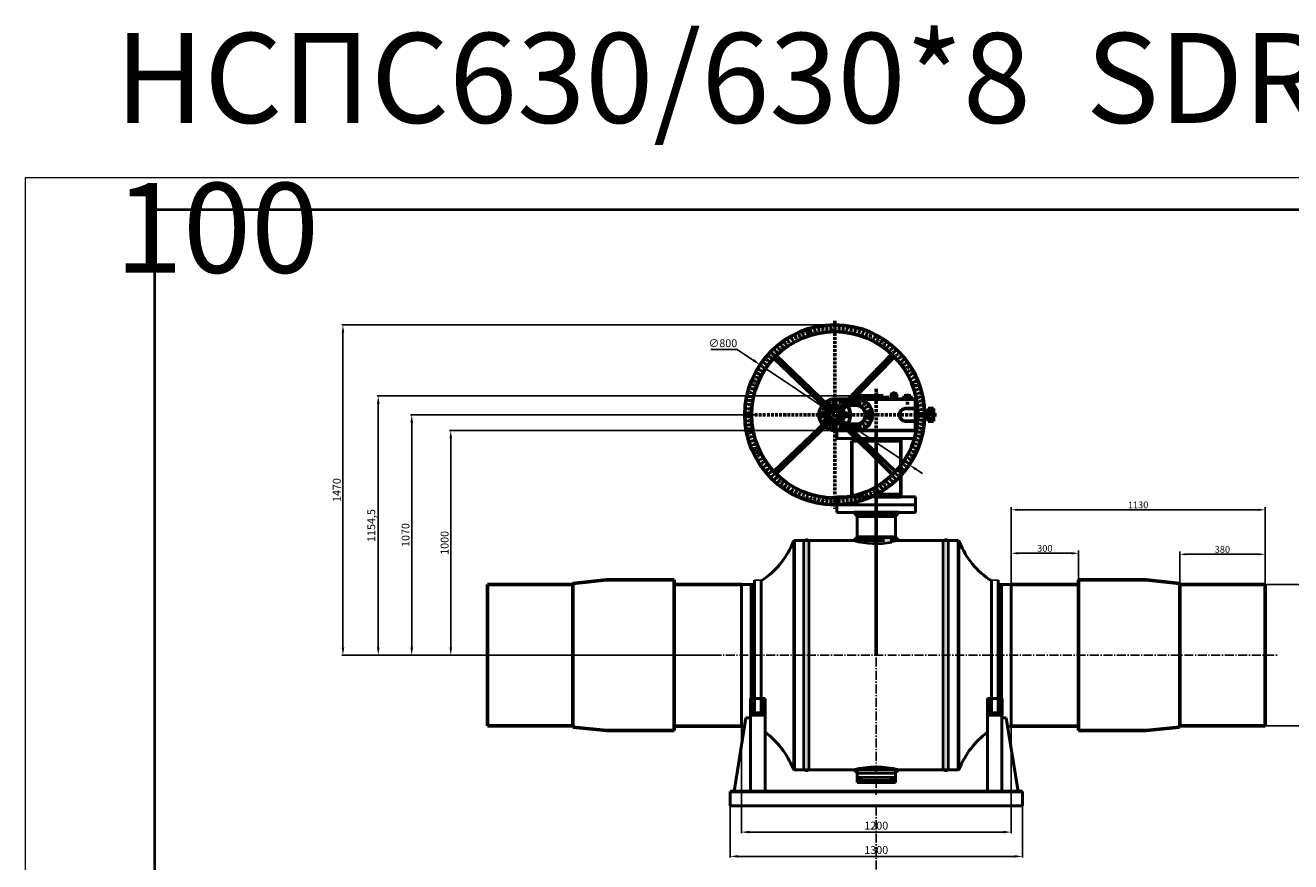
# Model space of a CAD drawing. Units: millimetres. Extents: x 218910 to 274418, y -85382 to -2523.
# Drawn here: x 243343 to 248973, y -70110 to -66387 of the extents above; entities that cross this region are included whole.
import ezdxf

# ---------------------------------------------------------------- set-up
doc = ezdxf.new("R2010")
doc.units = ezdxf.units.MM
for name, pattern in [('ACAD_ISO10W100', [18, 12, -3, 0, -3]), ('GOST2.303 4', [7, 5, -2, 0]), ('GOST2.303 6', [12, 8, -1.5, 1, -1.5])]:
    doc.linetypes.add(name, pattern=pattern)
for name, color, linetype, lineweight in [('_ДЕТАЛЬ', 5, 'Continuous', 50), ('_ОСИ', 7, 'GOST2.303 6', 25), ('_РАЗМЕР', 7, 'Continuous', 25), ('деталь', 14, 'Continuous', 60), ('штриховка', 14, 'Continuous', 40)]:
    doc.layers.add(name, color=color, linetype=linetype, lineweight=lineweight)
doc.layers.add('Дорога пожар', color=7, linetype='Continuous', lineweight=60, true_color=0x00cc00)
doc.layers.add('Размеры', color=7, linetype='Continuous')
doc.layers.add('Редукторы MY', color=7, linetype='Continuous', true_color=0x00cc00)
doc.styles.add('GOST 2.304', font='CS_Gost2304.shx', dxfattribs={"oblique": 15})
doc.dimstyles.new('GOST', dxfattribs={"dimscale": 0, "dimtxt": 3, "dimasz": 3, "dimexe": 1.25, "dimexo": 0, "dimtad": 1, "dimtoh": 1, "dimdec": 3, "dimtxsty": 'GOST 2.304', "dimcen": 5, "dimadec": 3, "dimazin": 2, "dimtfac": 0.75, "dimtdec": 4, "dimtmove": 1, "dimatfit": 3, "dimfxl": 1, "dimtolj": 1, "dimarcsym": 1})

# ---------------------------------------------------------------- blocks, each defined once
blk = doc.blocks.new('MY-5-1SZD(1)')
at = {"layer": 'Дорога пожар', "linetype": 'ACAD_ISO10W100'}
for p, q in [((2944.8, -347.1), (2944.8, -1183.9)), ((3129.8, -650.6), (3129.8, -851.6)), ((3268.5, -720), (3268.5, -672)), ((2944.8, -710.3), (3035, -710.3)), ((2589.2, -765.5), (3397.2, -765.5)), ((2944.8, -820.7), (3035, -820.7))]:
    blk.add_line(p, q, dxfattribs=at)
at = {"layer": 'Дорога пожар'}
for p, q in [((2921, -730.5), (2685, -502)), ((2970.5, -731.9), (3198.5, -496.2)), ((2911.2, -739.7), (2674.2, -513.1)), ((2979.8, -741.8), (3209.6, -507.1)), ((3047.9, -681), (3047.9, -673.9)), ((3047.9, -673.9), (3063, -673.9)), ((3050.2, -673.9), (3050.2, -681)), ((3055.4, -661), (3055.4, -692)), ((3060.7, -673.9), (3060.7, -681)), ((3063, -673.9), (3063, -681)), ((3123.1, -681), (3123.1, -673.9)), ((3123.1, -673.9), (3138.2, -673.9)), ((3125.4, -673.9), (3125.4, -681)), ((3135.9, -673.9), (3135.9, -681)), ((3138.2, -673.9), (3138.2, -681)), ((2944.8, -695.5), (3005.8, -695.5)), ((3035, -723.2), (3000.6, -723.2)), ((3025.2, -695.5), (3304.8, -695.5)), ((3025.3, -695.5), (3025.3, -695.4)), ((3032.3, -688.2), (3160.8, -688.2)), ((3039.4, -681), (3160.8, -681)), ((3160.8, -681), (3160.8, -695.5)), ((3165.6, -695.5), (3165.6, -689.2)), ((3165.6, -689.2), (3185.6, -689.2)), ((3185.6, -689.2), (3185.6, -695.5)), ((3202.1, -692), (3202.1, -695.5)), ((3214.4, -692), (3214.4, -695.5)), ((3253.5, -695.5), (3253.5, -681.4)), ((3253.5, -681.4), (3283.6, -681.4)), ((3261, -695.5), (3261, -681.4)), ((3276.1, -695.5), (3276.1, -681.4)), ((3283.6, -681.4), (3283.6, -695.5)), ((3304.8, -835.5), (3304.8, -695.5)), ((3313.7, -737.4), (3259.1, -737.4)), ((3361.1, -751.3), (3344.5, -751.3)), ((3361.1, -779.7), (3344.5, -779.7)), ((3383.6, -737.3), (3361.1, -737.3)), ((3361.1, -737.3), (3361.1, -793.4)), ((3383.6, -749.1), (3361.1, -749.1)), ((3383.6, -783.1), (3361.1, -783.1)), ((3383.6, -793.4), (3383.6, -737.3)), ((2911.2, -791.3), (2674.2, -1017.9)), ((2921, -800.5), (2685, -1028.9)), ((2944.8, -835.5), (3304.8, -835.5)), ((2968.5, -800.5), (3202, -1031.5)), ((2978.3, -791.3), (3215.4, -1017.9)), ((2984.8, -835.5), (3044.7, -835.5)), ((3035, -807.7), (3000.6, -807.7)), ((3064, -835.5), (3082.2, -835.5)), ((3313.7, -793.4), (3258.4, -793.4)), ((3361.1, -793.4), (3383.6, -793.4))]:
    blk.add_line(p, q, dxfattribs=at)
for points in [[(3023.9, -710.3), (3029.4, -719.9), (3040.5, -719.9), (3046, -710.3), (3040.5, -700.7), (3029.4, -700.7)], [(3085.9, -765.5), (3091.4, -775.1), (3102.4, -775.1), (3108, -765.5), (3102.4, -755.9), (3091.4, -755.9)], [(3023.9, -820.7), (3029.4, -811.1), (3040.5, -811.1), (3046, -820.7), (3040.5, -830.3), (3029.4, -830.3)]]:
    blk.add_lwpolyline(points, close=True, dxfattribs=at)
for centre, radius in [((2944.8, -765.5), 400), ((2944.8, -765.5), 370), ((3208.2, -681.3), 7.85), ((2944.8, -765.5), 42.3), ((2944.8, -710.3), 7.63), ((3035, -710.3), 11.1), ((2889.6, -765.5), 7.63), ((2944.8, -765.5), 27.9), ((2944.8, -765.5), 21.5), ((3000, -765.5), 7.63), ((3096.9, -765.5), 11.1), ((2944.8, -820.7), 7.63), ((3035, -820.7), 11.1)]:
    blk.add_circle(centre, radius, dxfattribs=at)
at = {"layer": 'Дорога пожар', "linetype": 'ACAD_ISO10W100'}
blk.add_circle((2944.8, -765.5), 385, dxfattribs=at)
at = {"layer": 'Дорога пожар'}
for centre, radius, start, end in [((3208.2, -681.3), 12.3, 299.8485, 240.1515), ((2944.8, -765.5), 70, 139.8698, 220.1302), ((2944.8, -765.5), 70, 49.9161, 128.8257), ((2944.8, -765.5), 70, 319.8698, 38.662), ((3039.6, -765.5), 42.5, 263.7874, 96.2126), ((3042.4, -765.5), 70, 269.8523, 90.1477), ((3260.4, -765.4), 28, 92.6713, 265.8749), ((2944.8, -765.5), 70, 231.1743, 308.8257)]:
    blk.add_arc(centre, radius, start, end, dxfattribs=at)
at = {"layer": 'Дорога пожар', "linetype": 'ACAD_ISO10W100'}
for centre, radius, start, end in [((2944.8, -765.5), 55.2, 90, 270), ((2944.8, -765.5), 55.2, 90, 270), ((3043.1, -765.5), 55.8, 261.6241, 98.3759)]:
    blk.add_arc(centre, radius, start, end, dxfattribs=at)
blk = doc.blocks.new('*D554')
at = {"layer": 'Defpoints', "color": 0}
for p in [(245235.8, -68190.8), (246954.1, -68190.8), (246425.8, -69190.8)]:
    blk.add_point(p, dxfattribs=at)
at = {"layer": 'Размеры', "color": 0, "lineweight": -2}
for p, q in [((246954.1, -68190.8), (245230.8, -68190.8)), ((245235.8, -69155.8), (245235.8, -68225.8)), ((246425.8, -69190.8), (245230.8, -69190.8))]:
    blk.add_line(p, q, dxfattribs=at)
at = {"layer": 'Размеры', "color": 0}
for points in [[(245230, -68225.8), (245241.6, -68225.8), (245235.8, -68190.8)], [(245230, -69155.8), (245241.6, -69155.8), (245235.8, -69190.8)]]:
    blk.add_solid(points, dxfattribs=at)
at = {"layer": 'Размеры', "color": 0, "insert": (245208.3, -68690.8), "char_height": 35, "attachment_point": 5, "rotation": 90, "style": 'GOST 2.304'}
blk.add_mtext('\\A1;1000', dxfattribs=at)
blk = doc.blocks.new('*D555')
at = {"layer": 'Defpoints', "color": 0}
for p in [(245062.1, -68120.8), (246588.5, -68120.8), (246425.8, -69190.8)]:
    blk.add_point(p, dxfattribs=at)
at = {"layer": 'Размеры', "color": 0, "lineweight": -2}
for p, q in [((246588.5, -68120.8), (245057.1, -68120.8)), ((245062.1, -69155.8), (245062.1, -68155.8)), ((246425.8, -69190.8), (245057.1, -69190.8))]:
    blk.add_line(p, q, dxfattribs=at)
at = {"layer": 'Размеры', "color": 0}
for points in [[(245056.3, -68155.8), (245067.9, -68155.8), (245062.1, -68120.8)], [(245056.3, -69155.8), (245067.9, -69155.8), (245062.1, -69190.8)]]:
    blk.add_solid(points, dxfattribs=at)
at = {"layer": 'Размеры', "color": 0, "insert": (245034.6, -68655.8), "char_height": 35, "attachment_point": 5, "rotation": 90, "style": 'GOST 2.304'}
blk.add_mtext('\\A1;1070', dxfattribs=at)
blk = doc.blocks.new('*D556')
at = {"layer": 'Defpoints', "color": 0}
for p in [(244913.2, -68036.3), (247038.7, -68036.3), (246425.8, -69190.8)]:
    blk.add_point(p, dxfattribs=at)
at = {"layer": 'Размеры', "color": 0, "lineweight": -2}
for p, q in [((247038.7, -68036.3), (244908.2, -68036.3)), ((244913.2, -69155.8), (244913.2, -68071.3)), ((246425.8, -69190.8), (244908.2, -69190.8))]:
    blk.add_line(p, q, dxfattribs=at)
at = {"layer": 'Размеры', "color": 0}
for points in [[(244907.4, -68071.3), (244919, -68071.3), (244913.2, -68036.3)], [(244907.4, -69155.8), (244919, -69155.8), (244913.2, -69190.8)]]:
    blk.add_solid(points, dxfattribs=at)
at = {"layer": 'Размеры', "color": 0, "insert": (244882.2, -68613.6), "char_height": 35, "attachment_point": 5, "rotation": 90, "style": 'GOST 2.304'}
blk.add_mtext('\\A1;1154,5', dxfattribs=at)
blk = doc.blocks.new('*D557')
at = {"layer": 'Defpoints', "color": 0}
for p in [(246944.1, -67720.8), (244756, -69190.8), (246425.8, -69190.8)]:
    blk.add_point(p, dxfattribs=at)
at = {"layer": 'Размеры', "color": 0, "lineweight": -2}
for p, q in [((246944.1, -67720.8), (244751, -67720.8)), ((244756, -67755.8), (244756, -69155.8)), ((246425.8, -69190.8), (244751, -69190.8))]:
    blk.add_line(p, q, dxfattribs=at)
at = {"layer": 'Размеры', "color": 0}
for points in [[(244750.2, -67755.8), (244761.9, -67755.8), (244756, -67720.8)], [(244750.2, -69155.8), (244761.9, -69155.8), (244756, -69190.8)]]:
    blk.add_solid(points, dxfattribs=at)
at = {"layer": 'Размеры', "color": 0, "insert": (244728.5, -68455.8), "char_height": 35, "attachment_point": 5, "rotation": 90, "style": 'GOST 2.304'}
blk.add_mtext('\\A1;1470', dxfattribs=at)
blk = doc.blocks.new('*D586')
at = {"layer": 'Defpoints', "color": 0}
for p in [(246612, -67898), (247276.3, -68343.7)]:
    blk.add_point(p, dxfattribs=at)
at = {"layer": 'Размеры', "color": 0, "lineweight": -2}
for p, q in [((246393.1, -67829.8), (246510.3, -67829.8)), ((246510.3, -67829.8), (246582.9, -67878.5)), ((247276.3, -68343.7), (246612, -67898)), ((247305.4, -68363.2), (247334.5, -68382.7))]:
    blk.add_line(p, q, dxfattribs=at)
at = {"layer": 'Размеры', "color": 0}
for points in [[(246586.1, -67873.6), (246579.6, -67883.3), (246612, -67898)], [(247308.6, -68358.3), (247302.1, -68368), (247276.3, -68343.7)]]:
    blk.add_solid(points, dxfattribs=at)
at = {"layer": 'Размеры', "color": 0, "insert": (246446.7, -67802.3), "char_height": 35, "attachment_point": 5, "style": 'GOST 2.304'}
blk.add_mtext('\\A1;∅800', dxfattribs=at)
blk = doc.blocks.new('*D575')
at = {"layer": 'Defpoints', "color": 0}
for p in [(246529.1, -69505.8), (247729.1, -69505.8), (247729.1, -69978)]:
    blk.add_point(p, dxfattribs=at)
at = {"layer": 'Размеры', "color": 0, "lineweight": -2}
for p, q in [((246529.1, -69505.8), (246529.1, -69983)), ((247729.1, -69505.8), (247729.1, -69983)), ((246564.1, -69978), (247694.1, -69978))]:
    blk.add_line(p, q, dxfattribs=at)
at = {"layer": 'Размеры', "color": 0}
for points in [[(246564.1, -69972.1), (246564.1, -69983.8), (246529.1, -69978)], [(247694.1, -69972.1), (247694.1, -69983.8), (247729.1, -69978)]]:
    blk.add_solid(points, dxfattribs=at)
at = {"layer": 'Размеры', "color": 0, "insert": (247129.1, -69949.1), "char_height": 35, "attachment_point": 5, "style": 'GOST 2.304'}
blk.add_mtext('\\A1;1200', dxfattribs=at)
blk = doc.blocks.new('*D579')
at = {"layer": 'Defpoints', "color": 0}
for p in [(246479.1, -69821.6), (247779.1, -69821.6), (247779.1, -70086)]:
    blk.add_point(p, dxfattribs=at)
at = {"layer": 'Размеры', "color": 0, "lineweight": -2}
for p, q in [((246479.1, -69821.6), (246479.1, -70091)), ((247779.1, -69821.6), (247779.1, -70091)), ((246514.1, -70086), (247744.1, -70086))]:
    blk.add_line(p, q, dxfattribs=at)
at = {"layer": 'Размеры', "color": 0}
for points in [[(246514.1, -70080.1), (246514.1, -70091.8), (246479.1, -70086)], [(247744.1, -70080.1), (247744.1, -70091.8), (247779.1, -70086)]]:
    blk.add_solid(points, dxfattribs=at)
at = {"layer": 'Размеры', "color": 0, "insert": (247129.1, -70057.8), "char_height": 35, "attachment_point": 5, "style": 'GOST 2.304'}
blk.add_mtext('\\A1;1300', dxfattribs=at)
blk = doc.blocks.new('*D668')
at = {"layer": 'Defpoints', "color": 0, "ltscale": 10}
for p in [(248859.1, -68875.7), (249060.4, -68875.7), (248859.1, -69505.7)]:
    blk.add_point(p, dxfattribs=at)
at = {"layer": 'деталь', "color": 0, "lineweight": -2, "ltscale": 10}
for p, q in [((248859.1, -68875.7), (249072.9, -68875.7)), ((249060.4, -69475.7), (249060.4, -68905.7)), ((248859.1, -69505.7), (249072.9, -69505.7))]:
    blk.add_line(p, q, dxfattribs=at)
at = {"layer": 'деталь', "color": 0, "ltscale": 10}
for points in [[(249055.4, -68905.7), (249065.4, -68905.7), (249060.4, -68875.7)], [(249055.4, -69475.7), (249065.4, -69475.7), (249060.4, -69505.7)]]:
    blk.add_solid(points, dxfattribs=at)
at = {"layer": 'деталь', "color": 0, "ltscale": 10, "insert": (249037.6, -69190.7), "char_height": 30, "attachment_point": 5, "rotation": 90, "style": 'GOST 2.304'}
blk.add_mtext('\\A1;{\\Q0;%%C}630', dxfattribs=at)
blk = doc.blocks.new('*D669')
at = {"layer": 'Defpoints', "color": 0, "ltscale": 10}
for p in [(248859.1, -68543.7), (247729.1, -69190.8), (248859.1, -69190.8)]:
    blk.add_point(p, dxfattribs=at)
at = {"layer": 'деталь', "color": 0, "lineweight": -2, "ltscale": 10}
for p, q in [((247729.1, -69190.8), (247729.1, -68531.2)), ((247759.1, -68543.7), (248829.1, -68543.7)), ((248859.1, -69190.8), (248859.1, -68531.2))]:
    blk.add_line(p, q, dxfattribs=at)
at = {"layer": 'деталь', "color": 0, "ltscale": 10}
for points in [[(247759.1, -68538.7), (247759.1, -68548.7), (247729.1, -68543.7)], [(248829.1, -68538.7), (248829.1, -68548.7), (248859.1, -68543.7)]]:
    blk.add_solid(points, dxfattribs=at)
at = {"layer": 'деталь', "color": 0, "ltscale": 10, "insert": (248294.1, -68521.8), "char_height": 30, "attachment_point": 5, "style": 'GOST 2.304'}
blk.add_mtext('\\A1;1130', dxfattribs=at)
blk = doc.blocks.new('*D670')
at = {"layer": 'Defpoints', "color": 0, "ltscale": 10}
for p in [(248859.1, -68741.6), (248479.1, -68875.7), (248859.1, -68875.7)]:
    blk.add_point(p, dxfattribs=at)
at = {"layer": 'деталь', "color": 0, "lineweight": -2, "ltscale": 10}
for p, q in [((248479.1, -68875.7), (248479.1, -68729.1)), ((248509.1, -68741.6), (248829.1, -68741.6)), ((248859.1, -68875.7), (248859.1, -68729.1))]:
    blk.add_line(p, q, dxfattribs=at)
at = {"layer": 'деталь', "color": 0, "ltscale": 10}
for points in [[(248509.1, -68736.6), (248509.1, -68746.6), (248479.1, -68741.6)], [(248829.1, -68736.6), (248829.1, -68746.6), (248859.1, -68741.6)]]:
    blk.add_solid(points, dxfattribs=at)
at = {"layer": 'деталь', "color": 0, "ltscale": 10, "insert": (248669.1, -68719.7), "char_height": 30, "attachment_point": 5, "style": 'GOST 2.304'}
blk.add_mtext('\\A1;380', dxfattribs=at)
blk = doc.blocks.new('*D671')
at = {"layer": 'Defpoints', "color": 0, "ltscale": 10}
for p in [(247729.1, -68737.1), (247729.1, -68875.8), (248029.1, -68875.8)]:
    blk.add_point(p, dxfattribs=at)
at = {"layer": 'деталь', "color": 0, "lineweight": -2, "ltscale": 10}
for p, q in [((247729.1, -68875.8), (247729.1, -68724.6)), ((247999.1, -68737.1), (247759.1, -68737.1)), ((248029.1, -68875.8), (248029.1, -68724.6))]:
    blk.add_line(p, q, dxfattribs=at)
at = {"layer": 'деталь', "color": 0, "ltscale": 10}
for points in [[(247759.1, -68732.1), (247759.1, -68742.1), (247729.1, -68737.1)], [(247999.1, -68732.1), (247999.1, -68742.1), (248029.1, -68737.1)]]:
    blk.add_solid(points, dxfattribs=at)
at = {"layer": 'деталь', "color": 0, "ltscale": 10, "insert": (247879.1, -68715.2), "char_height": 30, "attachment_point": 5, "style": 'GOST 2.304'}
blk.add_mtext('\\A1;300', dxfattribs=at)

msp = doc.modelspace()

# ---------------------------------------------------------------- hatches: boundary and pattern name
at = {"layer": '_РАЗМЕР', "ltscale": 2}
for points in [[(247043.9658, -69735.4166, 0.314732507), (247043.9666, -69748.9102), (247060.9839, -69744.4818), (247068.7115, -69744.4818), (247068.7115, -69739.8452), (247060.9839, -69739.8452)], [(247214.3201, -69735.4166, -0.314732507), (247214.3193, -69748.9102), (247197.302, -69744.4818), (247189.5743, -69744.4818), (247189.5743, -69739.8452), (247197.302, -69739.8452)]]:
    msp.add_hatch(color=150, dxfattribs=at).paths.add_polyline_path(points)
at = {"layer": 'деталь'}
h = msp.add_hatch(color=256, dxfattribs=at)
h.paths.add_polyline_path([(247019.6429, -68225.8253), (247129.1429, -68225.8253), (247129.1429, -68236.8151), (247019.6429, -68236.8151)])
h.paths.add_polyline_path([(247019.6429, -68475.3646), (247129.1429, -68475.3646), (247129.1429, -68485.8253), (247019.6429, -68485.8253)])
h = msp.add_hatch(color=256, dxfattribs=at)
h.paths.add_polyline_path([(247238.6429, -68236.8151), (247238.6429, -68225.8253), (247129.1429, -68225.8253), (247129.1429, -68236.8151)])
h.paths.add_polyline_path([(247129.1429, -68475.3646), (247129.1429, -68485.8253), (247238.6429, -68485.8253), (247238.6429, -68475.3646)])
for points in [[(247129.1429, -68555.8253), (247028.684, -68555.8253), (247044.1393, -68571.2806), (247129.1429, -68571.2806)], [(247214.1466, -68665.1514), (247129.1429, -68665.1514), (247129.1429, -68694.2419, 0.045624332), (247198.8566, -68688.0512, 0.021908128), (247229.8205, -68680.8253)]]:
    msp.add_hatch(color=256, dxfattribs=at).paths.add_polyline_path(points)
at = {"layer": 'штриховка'}
h = msp.add_hatch(color=256, dxfattribs=at)
h.paths.add_polyline_path([(247044.1393, -68561.2913), (247038.6133, -68555.8253), (247028.684, -68555.8253), (247044.1393, -68571.2806)])
h.paths.add_polyline_path([(247044.1393, -68561.2913), (247044.1393, -68571.2806), (247054.2384, -68571.2806)])
h.paths.add_polyline_path([(247129.1429, -68555.8253), (247060.5461, -68555.8253), (247076.7126, -68571.2806), (247129.1429, -68571.2806)])
h.paths.add_polyline_path([(247229.6018, -68555.8253), (247129.1429, -68555.8253), (247129.1429, -68571.2806), (247214.1466, -68571.2806)])
h = msp.add_hatch(color=256, dxfattribs=at)
h.paths.add_polyline_path([(246830.9845, -69190.8253), (246807.1951, -69190.8253), (246807.1951, -69700.8253), (246830.9845, -69700.8253)])
h.paths.add_polyline_path([(246830.9845, -68834.4856, -0.015657651), (246807.1951, -68826.6516), (246807.1951, -69190.8253), (246830.9845, -69190.8253)])
h.paths.add_polyline_path([(246830.9845, -68680.8253), (246807.1951, -68680.8253), (246807.1951, -68794.5481, 0.017085224), (246830.9845, -68803.0969)])
h.paths.add_polyline_path([(246807.1951, -68680.7839), (246807.1951, -68680.8253), (246830.9845, -68680.8253, 0.531514723)])
h.paths.add_polyline_path([(246830.9845, -69700.8253), (246807.1951, -69700.8253), (246807.1951, -69700.8668, 0.531514723)])
h = msp.add_hatch(color=256, dxfattribs=at)
h.paths.add_polyline_path([(246807.1951, -69190.8253), (246830.9845, -69190.8253), (246830.9845, -68680.8253, 0.531514723), (246807.1951, -68680.7839)])
h.paths.add_polyline_path([(246830.9845, -69190.8253), (246807.1951, -69190.8253), (246807.1951, -69700.8668, 0.531514723), (246830.9845, -69700.8253)])
h = msp.add_hatch(color=256, dxfattribs=at)
h.paths.add_polyline_path([(247214.1466, -68665.1514), (247174.903, -68665.1514), (247191.2982, -68680.8253), (247229.8205, -68680.8253)])
h.paths.add_polyline_path([(247229.8205, -68680.8253), (247191.2982, -68680.8253), (247198.8566, -68688.0512, 0.021908128)])
h.paths.add_polyline_path([(247164.9869, -68680.8253), (247129.1429, -68680.8253), (247129.1429, -68694.265, 0.030289516), (247175.8838, -68691.6038)])
h.paths.add_polyline_path([(247149.1408, -68665.1514), (247129.1429, -68665.1514), (247129.1429, -68680.8253), (247164.9869, -68680.8253)])
h.paths.add_polyline_path([(247129.1429, -68665.1514), (247044.1393, -68665.1514), (247028.684, -68680.6067, 0.000538606), (247029.4881, -68680.8253), (247129.1429, -68680.8253)])
h.paths.add_polyline_path([(247129.1429, -68680.8253), (247029.4881, -68680.8253, 0.065275991), (247129.1429, -68694.265)])
h = msp.add_hatch(color=256, dxfattribs=at)
h.paths.add_polyline_path([(247451.0908, -69190.8253), (247427.3014, -69190.8253), (247427.3014, -68680.8253, -0.531514723), (247451.0908, -68680.7839)])
h.paths.add_polyline_path([(247427.3014, -69190.8253), (247451.0908, -69190.8253), (247451.0908, -69700.8668, -0.531514723), (247427.3014, -69700.8253)])
h = msp.add_hatch(color=256, dxfattribs=at)
h.paths.add_polyline_path([(247129.1429, -69688.2328), (247129.1429, -69716.3046), (247214.1469, -69716.3046), (247214.1469, -69700.8493), (247229.6008, -69700.8504), (247229.6019, -69700.8493, 0.06255203)])
h.paths.add_polyline_path([(247214.1469, -69716.3046), (247229.6008, -69700.8504), (247214.1469, -69700.8493)], flags=17)
h.paths.add_polyline_path([(247129.1429, -69716.3046), (247129.1429, -69688.2328, 0.062551468), (247028.685, -69700.8504), (247044.1389, -69700.8493), (247044.1389, -69716.3046)])
h.paths.add_polyline_path([(247044.1389, -69700.8493), (247028.685, -69700.8504), (247044.1389, -69716.3046)])
h = msp.add_hatch(color=256, dxfattribs=at)
h.paths.add_polyline_path([(247129.1429, -69735.4168), (247044.1389, -69735.4168), (247044.1389, -69736.1597), (247058.3544, -69742.1935), (247044.1389, -69748.2274), (247044.1389, -69748.9102), (247129.1429, -69748.9102)])
h.paths.add_polyline_path([(247214.1469, -69736.1597), (247214.1469, -69735.4168), (247129.1429, -69735.4168), (247129.1429, -69748.9102), (247214.1469, -69748.9102), (247214.1469, -69748.2274), (247199.9315, -69742.1935)])

# ---------------------------------------------------------------- linework, layer by layer
at = {"color": 7, "linetype": 'Continuous', "lineweight": 13}
msp.add_lwpolyline([(243342.7142, -73097.8637), (251873.7769, -73097.8637), (251873.7769, -67065.7991), (243342.7142, -67065.7991), (243342.7142, -73097.8637)], dxfattribs=at)
at = {"color": 5, "linetype": 'Continuous', "lineweight": 40}
msp.add_lwpolyline([(243917.1965, -72954.2431), (251730.1564, -72954.2431), (251730.1564, -67209.4197), (243917.1965, -67209.4197), (243917.1965, -72954.2431)], dxfattribs=at)
at = {"layer": '_ДЕТАЛЬ', "color": 150}
for p, q in [((246954.1429, -68190.8253), (247010.8018, -68190.8253)), ((246954.1429, -68190.8253), (246954.1429, -68225.8253)), ((246954.1429, -68225.8253), (247304.1429, -68225.8253)), ((247304.1429, -68225.8253), (246954.1429, -68225.8253)), ((247304.1429, -68190.8253), (247010.8018, -68190.8253)), ((247304.1429, -68190.8253), (247304.1429, -68225.8253)), ((247304.1429, -68202.726), (247304.1429, -68225.8253)), ((246954.1429, -68485.8253), (247304.1429, -68485.8253)), ((246954.1429, -68520.8253), (246954.1429, -68485.8253)), ((247304.1429, -68485.8253), (246954.1429, -68485.8253)), ((247304.1429, -68508.9247), (247304.1429, -68485.8253)), ((247304.1429, -68520.8253), (247304.1429, -68485.8253)), ((246954.1429, -68520.8253), (247179.1429, -68520.8253)), ((246954.1429, -68520.8253), (246954.1429, -68555.8253)), ((246954.1429, -68520.8253), (247129.1429, -68520.8253)), ((246954.1429, -68520.8253), (246954.1429, -68555.8253)), ((246954.1429, -68520.8253), (247010.8018, -68520.8253)), ((246954.1429, -68555.8253), (247038.6133, -68555.8253)), ((246954.1429, -68555.8253), (247304.1429, -68555.8253)), ((247304.1429, -68520.8253), (247010.8018, -68520.8253)), ((247038.6133, -68555.8253), (247028.684, -68555.8253)), ((247028.684, -68555.8253), (247044.1393, -68571.2806)), ((247038.6133, -68555.8253), (247033.3206, -68555.8253)), ((247044.1393, -68555.8253), (247044.1393, -68555.8253)), ((247044.1393, -68665.1514), (247044.1393, -68561.2913)), ((247060.5461, -68555.8253), (247298.9312, -68555.8253)), ((247304.1429, -68520.8253), (247129.1429, -68520.8253)), ((247304.1429, -68520.8253), (247179.1429, -68520.8253)), ((247214.1466, -68555.8253), (247214.1466, -68555.8253)), ((247214.1466, -68555.8253), (247224.9653, -68555.8253)), ((247214.1466, -68555.8253), (247229.6018, -68555.8253)), ((247229.6018, -68555.8253), (247214.1466, -68571.2806)), ((247214.1466, -68665.1514), (247214.1466, -68558.9634)), ((247304.1429, -68555.8253), (247219.6726, -68555.8253)), ((247304.1429, -68520.8253), (247304.1429, -68536.2639)), ((247304.1429, -68520.8253), (247304.1429, -68555.8253)), ((247304.1429, -68520.8253), (247304.1429, -68555.8253)), ((246764.0826, -68680.8253), (247164.9869, -68680.8253)), ((247044.1393, -68665.1514), (247028.4654, -68680.8253)), ((247233.9701, -68680.8253), (247191.2982, -68680.8253)), ((247214.1466, -68665.1514), (247229.8205, -68680.8253)), ((247494.2033, -68680.8253), (247233.9701, -68680.8253)), ((247129.1429, -68725.6489), (247129.1429, -68725.6489)), ((246529.1429, -69505.8253), (246529.1429, -68875.8253)), ((246529.1429, -68875.8253), (246574.1429, -68875.8253)), ((246574.1429, -68875.8253), (246587.0129, -68873.2123)), ((247684.1429, -68875.8253), (247671.2729, -68873.2123)), ((247729.1429, -68875.8253), (247684.1429, -68875.8253)), ((247729.1429, -69505.8253), (247729.1429, -68875.8253)), ((247129.1429, -69190.8253), (247129.1429, -69190.8253)), ((247129.1429, -69190.8253), (247129.1429, -69190.8253)), ((247133.577, -69190.8253), (247133.577, -69190.8253)), ((247133.577, -69190.8253), (247133.577, -69190.8253)), ((246529.1429, -69505.8253), (246543.2599, -69505.8253)), ((247729.1429, -69505.8253), (247713.0635, -69505.8253)), ((246764.0826, -69700.8253), (246857.6429, -69700.8253)), ((246857.6429, -69700.8253), (247400.6429, -69700.8253)), ((247044.1389, -69739.7268), (247044.1389, -69697.8493)), ((247044.1389, -69700.8493), (247044.1389, -69720.9412)), ((247214.1469, -69697.8493), (247214.1469, -69739.7268)), ((247214.1469, -69739.7268), (247214.1469, -69697.8493)), ((247400.6429, -69700.8253), (247494.2033, -69700.8253)), ((247044.1389, -69757.8253), (247044.1389, -69735.7945)), ((247129.1429, -69757.8253), (247044.1389, -69757.8253)), ((247129.1429, -69757.8253), (247044.1389, -69757.8253)), ((247129.1429, -69757.8253), (247044.1389, -69757.8253)), ((247129.1429, -69757.8253), (247044.1389, -69757.8253)), ((247129.1429, -69757.8253), (247063.458, -69757.8253)), ((247129.1429, -69757.8253), (247214.1469, -69757.8253)), ((247129.1429, -69757.8253), (247214.1469, -69757.8253)), ((247129.1429, -69757.8253), (247214.1469, -69757.8253)), ((247129.1429, -69757.8253), (247214.1469, -69757.8253)), ((247214.1469, -69757.8253), (247214.1469, -69735.7945))]:
    msp.add_line(p, q, dxfattribs=at)
for centre, radius, start, end in [((246412.6572, -68549.0031), 372.4952, 322.742727, 338.0814382), ((246773.346, -68694.3181), 16.3666, 124.4716118, 157.4862577), ((247484.9398, -68694.3181), 16.3666, 22.5137423, 55.5283882), ((247845.6287, -68549.0031), 372.4952, 201.9185618, 236.7280434), ((246412.6572, -68549.0031), 372.4952, 303.2719566, 322.742727), ((246412.6572, -69832.6476), 372.4952, 21.9185618, 53.3423942), ((247845.6287, -69832.6476), 372.4952, 126.6576058, 158.0814382), ((246773.346, -69687.3326), 16.3666, 202.5137423, 235.5283882), ((247484.9398, -69687.3326), 16.3666, 304.4716118, 337.4862577)]:
    msp.add_arc(centre, radius, start, end, dxfattribs=at)
at = {"layer": '_ОСИ', "color": 150, "ltscale": 5}
for p, q in [((247129.1429, -68300.8502), (247129.1429, -69812.057)), ((247129.1429, -68300.8502), (247129.1429, -69812.057)), ((246399.7719, -69190.8253), (247858.514, -69190.8253)), ((246399.7719, -69190.8253), (248915.8895, -69190.8253)), ((247129.1429, -69864.3518), (247129.1429, -71375.5586))]:
    msp.add_line(p, q, dxfattribs=at)
at = {"layer": '_ОСИ', "color": 150}
msp.add_line((247129.1429, -68546.156), (247129.1429, -68511.8837), dxfattribs=at)
at = {"layer": '_РАЗМЕР', "color": 150, "ltscale": 2}
for centre, radius, start, end in [((246819.0758, -68688.8329), 14.3506, 33.9176042, 145.8828127), ((247439.2101, -68688.8329), 14.3506, 34.1171873, 146.0823958), ((246819.0758, -69692.8177), 14.3506, 214.1171873, 326.0823958), ((247439.2101, -69692.8177), 14.3506, 213.9176042, 325.8828127), ((247053.6228, -69742.1628), 11.7801, 145.0637045, 214.9443927), ((247204.663, -69742.1628), 11.7801, 325.0556072, 34.9362954)]:
    msp.add_arc(centre, radius, start, end, dxfattribs=at)
at = {"layer": 'деталь'}
for p, q in [((247019.6429, -68236.8151), (247129.1429, -68236.8151)), ((247019.6429, -68236.8151), (247019.6429, -68475.3646)), ((247129.1429, -69190.8253), (247129.1429, -68190.8253)), ((247129.1429, -69190.8253), (247129.1429, -68190.8253)), ((247238.6429, -68236.8151), (247129.1429, -68236.8151)), ((247238.6429, -68485.8253), (247238.6429, -68225.8253)), ((247238.6429, -68475.3646), (247129.1429, -68475.3646)), ((247129.1429, -68485.8253), (247238.6429, -68485.8253)), ((247028.684, -68555.8253), (247229.6018, -68555.8253)), ((247044.1393, -68571.2806), (247214.1466, -68571.2806)), ((246764.0826, -68680.8253), (246764.0826, -68829.947)), ((247044.1393, -68665.1514), (247214.1466, -68665.1514)), ((247494.2033, -68680.8253), (247494.2033, -69700.8253)), ((245928.2068, -68855.8121), (245779.3675, -68870.8979)), ((246229.143, -68855.8121), (245928.2068, -68855.8121)), ((246229.143, -68855.8121), (246229.143, -69525.5801)), ((246764.0826, -68808.0065), (246764.0826, -69700.8253)), ((248029.1429, -68875.8121), (248029.1429, -68855.8121)), ((248029.1429, -68855.8121), (248330.0791, -68855.8121)), ((248330.0791, -68855.8121), (248478.9184, -68870.8979)), ((245399.1429, -69190.6961), (245399.1429, -68875.6961)), ((245399.1429, -68875.6961), (245779.1429, -68875.6961)), ((245779.3675, -68870.8979), (245779.1429, -68875.6961)), ((245779.1429, -68875.6961), (245779.1429, -69505.6961)), ((246529.1429, -68875.6961), (246229.143, -68875.8121)), ((246574.1429, -68875.8253), (246574.1429, -69382.6492)), ((247684.1429, -68875.8253), (247684.1429, -69382.6492)), ((247729.1429, -68875.6961), (248029.1429, -68875.8121)), ((248029.1429, -68875.8121), (248029.1429, -69505.8121)), ((248478.9184, -68870.8979), (248479.1429, -68875.6961)), ((248859.1429, -68875.6961), (248479.1429, -68875.6961)), ((248479.1429, -68875.6961), (248479.1429, -69505.6961)), ((248859.1429, -69190.6961), (248859.1429, -68875.6961)), ((245399.1429, -69505.6961), (245399.1429, -69190.6961)), ((248859.1429, -69505.6961), (248859.1429, -69190.6961)), ((245779.1429, -69505.6961), (245399.1429, -69505.6961)), ((245779.3675, -69510.4943), (245779.1429, -69505.6961)), ((245928.2068, -69525.5801), (245779.3675, -69510.4943)), ((246229.143, -69525.5801), (245928.2068, -69525.5801)), ((246529.1429, -69505.9546), (246229.143, -69505.8386)), ((248029.1429, -69505.8121), (247729.1429, -69505.8121)), ((248029.1429, -69505.5801), (248029.1429, -69525.5801)), ((248029.1429, -69525.5801), (248330.0791, -69525.5801)), ((248330.0791, -69525.5801), (248478.9184, -69510.4943)), ((248478.9184, -69510.4943), (248479.1429, -69505.6961)), ((248479.1429, -69505.6961), (248859.1429, -69505.6961)), ((247779.1429, -69797.8253), (246479.1429, -69797.8253)), ((247129.1429, -69797.8253), (247779.1429, -69797.8253))]:
    msp.add_line(p, q, dxfattribs=at)
at = {"layer": 'деталь', "lineweight": 50, "ltscale": 5}
for p, q in [((246587.0129, -68857.4374), (246587.0129, -69447.6492)), ((246617.0132, -68857.4374), (246617.0132, -69447.6492)), ((247641.2727, -68857.4374), (247641.2727, -69447.6492)), ((247671.2729, -68857.4374), (247671.2729, -69447.6492)), ((246568.9934, -69457.6492), (246568.9979, -69382.6492)), ((246568.9979, -69382.6492), (246635.0487, -69382.6492)), ((246569.1429, -69382.6492), (246635.0487, -69382.6492)), ((246578.9774, -69382.6492), (246578.9774, -69447.6492)), ((246625.0487, -69382.6492), (246625.0487, -69447.6492)), ((246635.0487, -69447.6492), (246635.0487, -69382.6492)), ((247623.2372, -69382.6492), (247689.1429, -69382.6492)), ((247633.2372, -69382.6492), (247633.2372, -69447.6492)), ((247679.1429, -69447.6492), (247679.1429, -69382.6492)), ((247689.1429, -69382.6492), (247689.1429, -69457.6492)), ((246568.9934, -69457.6492), (246635.0487, -69457.6492)), ((246635.0487, -69447.6492), (246568.994, -69447.6492)), ((246625.0487, -69447.6492), (246635.0487, -69447.6492)), ((247623.2372, -69447.6492), (247689.1429, -69447.6492)), ((247689.1429, -69457.6492), (247623.2372, -69457.6492))]:
    msp.add_line(p, q, dxfattribs=at)
at = {"layer": 'деталь', "color": 1, "lineweight": 50, "ltscale": 5}
for p, q in [((246568.9727, -69797.8253), (246568.9979, -69382.6492)), ((246635.0487, -69382.6492), (246635.0487, -69797.6412)), ((247687.2372, -69469.413), (247707.2372, -69469.413)), ((247707.2372, -69469.413), (247759.7865, -69797.8253)), ((246479.1429, -69797.6412), (246479.1429, -69861.6412)), ((246529.1429, -69797.6412), (247729.1429, -69797.6412)), ((247779.1429, -69797.6412), (247779.1429, -69861.6412)), ((246479.1429, -69861.6412), (246529.1429, -69861.6412)), ((247729.1429, -69861.6412), (246529.1429, -69861.6412)), ((247779.1429, -69861.6412), (247729.1429, -69861.6412))]:
    msp.add_line(p, q, dxfattribs=at)
at = {"layer": 'деталь', "color": 1, "linetype": 'ByBlock', "lineweight": 50, "ltscale": 5}
for p, q in [((247623.2372, -69797.8253), (247623.2372, -69382.6492)), ((247623.2372, -69382.6492), (247687.2372, -69382.6492)), ((247687.2372, -69382.6492), (247687.2372, -69797.6412)), ((246548.9926, -69470.1), (246496.4039, -69797.8253)), ((246568.9926, -69470.1), (246548.9926, -69470.1))]:
    msp.add_line(p, q, dxfattribs=at)
at = {"layer": 'деталь', "color": 1, "linetype": 'GOST2.303 4', "lineweight": 50, "ltscale": 5}
for p, q in [((247687.2372, -69469.413), (247707.2372, -69469.413)), ((246479.1429, -69821.6412), (246479.1429, -69813.1412))]:
    msp.add_line(p, q, dxfattribs=at)
at = {"layer": 'Размеры'}
for p, q in [((246617.0132, -68857.4374), (246587.0129, -68857.4374)), ((247671.2729, -68857.4374), (247641.2727, -68857.4374))]:
    msp.add_line(p, q, dxfattribs=at)
msp.add_arc((247131.9217, -68331.2697), 363.006, 280.6255957, 285.6457658, dxfattribs=at)
at = {"layer": 'штриховка'}
for p, q in [((247044.1393, -68571.2806), (247054.2384, -68571.2806)), ((247060.5461, -68555.8253), (247214.1466, -68555.8253)), ((247076.7126, -68571.2806), (247214.1466, -68571.2806)), ((246807.1951, -68794.5481), (246807.1951, -68680.7839)), ((246807.1951, -69700.8668), (246807.1951, -68680.7839)), ((246830.9845, -68803.0969), (246830.9845, -68680.7839)), ((246830.9845, -69700.8668), (246830.9845, -68680.7839)), ((247044.1393, -68665.1514), (247149.1408, -68665.1514)), ((247174.903, -68665.1514), (247214.1466, -68665.1514)), ((247427.3014, -69700.8668), (247427.3014, -68680.7839)), ((247451.0908, -69700.8668), (247451.0908, -68680.7839)), ((246807.1951, -69700.8668), (246807.1951, -68826.6516)), ((246830.9845, -69700.8668), (246830.9845, -68834.4856)), ((247028.685, -69700.8504), (247044.1389, -69716.3046)), ((247229.6019, -69700.8493), (247214.1469, -69716.3046)), ((247214.3202, -69735.4168), (247043.9656, -69735.4168)), ((247214.4925, -69748.9102), (247044.138, -69748.9102)), ((247044.1392, -69716.3046), (247214.1466, -69716.3046))]:
    msp.add_line(p, q, dxfattribs=at)
for centre, radius, start, end in [((247130.1484, -68309.9436), 384.2996, 254.691018, 280.2991685), ((247129.1455, -70094.4717), 406.2389, 75.6831453, 104.317448)]:
    msp.add_arc(centre, radius, start, end, dxfattribs=at)

# ---------------------------------------------------------------- block references
at = {"layer": 'Редукторы MY'}
msp.add_blockref('MY-5-1SZD(1)', (243999.3561, -67355.3364), dxfattribs=at)

# ---------------------------------------------------------------- texts
at = {"insert": (243741.3161, -66421.8648), "char_height": 400, "width": 7426.47264, "attachment_point": 1, "style": 'GOST 2.304'}
msp.add_mtext('\\A1;НСПС630/630*8  SDR11ПЭ 100', dxfattribs=at)

# ---------------------------------------------------------------- dimensions: what is measured, and where the dimension line sits
at = {"layer": 'деталь', "ltscale": 10}
for base, p1, p2, picture, middle in [((248859.1429, -68543.6767), (247729.1429, -69190.8253), (248859.1429, -69190.8253), '*D669', (248294.1429, -68521.8053)), ((247729.1429, -68737.0647), (248029.1429, -68875.8121), (247729.1429, -68875.8253), '*D671', (247879.1429, -68715.1934)), ((248859.1429, -68741.5622), (248479.1429, -68875.6961), (248859.1429, -68875.6961), '*D670', (248669.1429, -68719.6908))]:
    dim = msp.add_linear_dim(base=base, p1=p1, p2=p2, dimstyle='GOST', override={"dimscale": 10}, dxfattribs=at)
    dim.commit()
    dim.dimension.update_dxf_attribs({"geometry": picture, "text_midpoint": middle})
dim = msp.add_linear_dim(base=(249060.3509, -68875.6961), p1=(248859.1429, -69505.6961), p2=(248859.1429, -68875.6961), angle=90, text='{\\Q0;%%C}<>', dimstyle='GOST', override={"dimscale": 10, "dimlfac": 1, "dimtxsty": 'GOST 2.304', "dimsah": 1, "dimtolj": 1}, dxfattribs=at)
dim.commit()
dim.dimension.update_dxf_attribs({"geometry": '*D668', "text_midpoint": (249037.6115, -69190.6961)})
at = {"layer": 'Размеры'}
for base, p1, p2, picture, middle in [((244756.0435, -69190.8253), (246944.1426, -67720.8253), (246425.8071, -69190.8253), '*D557', (244728.5435, -68455.8253)), ((244913.2102, -68036.3253), (246425.8071, -69190.8253), (247038.7064, -68036.3253), '*D556', (244882.2102, -68613.5753)), ((245062.1049, -68120.8253), (246425.8071, -69190.8253), (246588.5341, -68120.8253), '*D555', (245034.6049, -68655.8253)), ((245235.8157, -68190.8253), (246425.8071, -69190.8253), (246954.1429, -68190.8253), '*D554', (245208.3157, -68690.8253))]:
    dim = msp.add_linear_dim(base=base, p1=p1, p2=p2, angle=90, dimstyle='GOST', override={"dimscale": 1, "dimtxt": 35, "dimasz": 35, "dimexe": 5, "dimgap": 10, "dimdec": 1}, dxfattribs=at)
    dim.commit()
    dim.dimension.update_dxf_attribs({"geometry": picture, "text_midpoint": middle})
dim = msp.add_diameter_dim_2p(p1=(247276.3215, -68343.6642), p2=(246611.9637, -67897.9865), dimstyle='GOST', override={"dimscale": 1, "dimtxt": 35, "dimasz": 35, "dimexe": 5, "dimgap": 10, "dimdec": 0}, dxfattribs=at)
dim.commit()
dim.dimension.update_dxf_attribs({"geometry": '*D586', "text_midpoint": (246510.3168, -67829.7977), "dimtype": 163})
for base, p1, p2, picture, middle in [((247729.1429, -69977.9565), (246529.1429, -69505.8253), (247729.1429, -69505.8253), '*D575', (247129.1429, -69949.1009)), ((247779.1429, -70085.9811), (246479.1429, -69821.6412), (247779.1429, -69821.6412), '*D579', (247129.1429, -70057.7562))]:
    dim = msp.add_linear_dim(base=base, p1=p1, p2=p2, dimstyle='GOST', override={"dimscale": 1, "dimtxt": 35, "dimasz": 35, "dimexe": 5, "dimgap": 10, "dimdec": 0}, dxfattribs=at)
    dim.commit()
    dim.dimension.update_dxf_attribs({"geometry": picture, "text_midpoint": middle})

doc.saveas('drawing.dxf')
